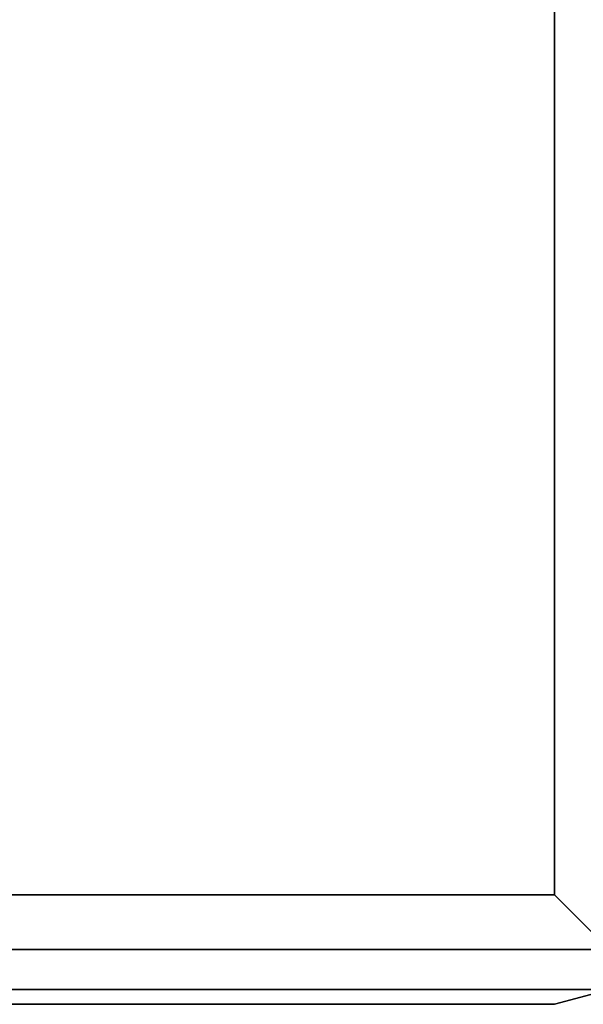
# Model space of a CAD drawing. Extents: x -3044 to 3382, y -2044 to 2290.
# Drawn here: x -1243 to -1218, y -180 to -135 of the extents above; entities that cross this region are included whole.
import ezdxf

# ---------------------------------------------------------------- set-up
doc = ezdxf.new("R2010")
doc.units = 0
doc.header["$MEASUREMENT"] = 0

msp = doc.modelspace()

# ---------------------------------------------------------------- linework, layer by layer
at = {"color": 3}
for p, q in [((-1218.867973, 175, 350), (-1218.867973, -175, 350)), ((-1218.867973, -175, 400), (-1218.867973, 175, 400)), ((-1218.867973, -175, 350), (-1298.867973, -175, 350)), ((-1298.867973, -175, 400), (-1218.867973, -175, 400)), ((-1218.867973, -175, 350), (-1216.367973, -177.5, 350.669873)), ((-1218.867973, -175, 400), (-1216.367973, -177.5, 399.330127)), ((-1301.367973, -177.5, 350.669873), (-1216.367973, -177.5, 350.669873)), ((-1216.367973, -177.5, 399.330127), (-1301.367973, -177.5, 399.330127)), ((-1301.367973, -179.330127, 352.5), (-1216.367973, -179.330127, 352.5)), ((-1216.367973, -179.330127, 397.5), (-1301.367973, -179.330127, 397.5)), ((-1216.367973, -179.330127, 352.5), (-1218.867973, -180, 355)), ((-1218.867973, -180, 395), (-1216.367973, -179.330127, 397.5)), ((-1218.867973, -180, 395), (-1298.867973, -180, 395)), ((-1298.867973, -180, 355), (-1218.867973, -180, 355)), ((-1218.867973, -180, 355), (-1218.867973, -180, 395))]:
    msp.add_line(p, q, dxfattribs=at)

doc.saveas('drawing.dxf')
